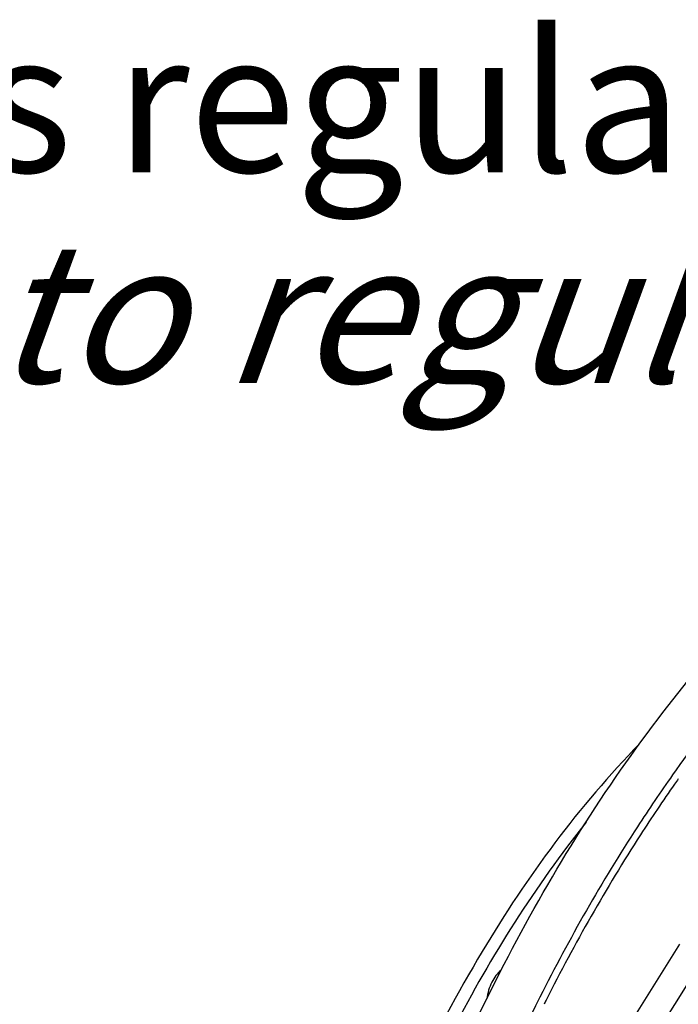
# Model space of a CAD drawing. Units: millimetres. Extents: x 0 to 594, y 0 to 420.
# Drawn here: x 281 to 297, y 94 to 119 of the extents above; entities that cross this region are included whole.
import ezdxf

# ---------------------------------------------------------------- set-up
doc = ezdxf.new("R2010")
doc.units = ezdxf.units.MM
doc.header["$LTSCALE"] = 32.67
doc.layers.get('0').update_dxf_attribs({"linetype": 'CONTINUOUS'})
doc.styles.get("Standard").update_dxf_attribs({"font": 'txt', "width": 0.85})

msp = doc.modelspace()

# ---------------------------------------------------------------- linework, layer by layer
at = {"color": 9, "linetype": 'CONTINUOUS'}
for p, q in [((297.22509, 95.907363), (294.268163, 91.191051)), ((297.782548, 95.499536), (294.87364, 90.859815)), ((293.74703, 94.588612), (293.72147, 94.537772))]:
    msp.add_line(p, q, dxfattribs=at)
for centre, radius, start, end in [((326.031415, 79.695348), 35.458007, 140.7724719, 144.8112848), ((328.389965, 77.962582), 38.211219, 144.72827, 144.9654254), ((339.032091, 71.823028), 50.685422, 153.3748563, 160.2115541), ((336.830049, 72.886318), 48.069201, 153.2656254, 153.4014939)]:
    msp.add_arc(centre, radius, start, end, dxfattribs=at)
at = {"color": 7, "linetype": 'CONTINUOUS'}
for points, knots in [([(292.85815, 95.409541), (293.963072, 97.54559), (296.349318, 101.425228), (299.423241, 104.816269), (301.051256, 106.188262)], [0, 0, 0, 0, 0.530422345, 1, 1, 1, 1]), ([(296.230872, 100.902682), (294.717046, 99.35632), (291.987304, 95.627102), (289.002647, 89.216902), (287.127223, 82.232882), (286.728072, 77.421314), (286.80682, 75.09848)], [0, 0, 0, 0, 0.231164589, 0.488367798, 0.751726086, 1, 1, 1, 1]), ([(294.900455, 98.952155), (293.62752, 97.353591), (291.352884, 93.735223), (288.873983, 87.745314), (287.348638, 81.403152), (287.040464, 77.087486), (287.111072, 75.004746)], [0, 0, 0, 0, 0.23925092, 0.496792227, 0.756011173, 1, 1, 1, 1]), ([(287.789912, 80.11333), (288.234643, 82.781356), (289.546941, 88.030428), (291.625731, 93.027015), (292.85815, 95.409541)], [0, 0, 0, 0, 0.502082137, 1, 1, 1, 1]), ([(292.782785, 95.26065), (292.681213, 95.185536), (292.520223, 94.95221), (292.441744, 94.687965), (292.425522, 94.543317)], [0, 0, 0, 0, 0.464641941, 1, 1, 1, 1])]:
    msp.add_open_spline(points, degree=3, knots=knots, dxfattribs=at)
at = {"color": 9, "linetype": 'CONTINUOUS'}
for points, knots in [([(297.05306, 100.128782), (296.751766, 99.702542), (295.545788, 97.920191), (294.479916, 96.044216), (293.74703, 94.588612)], [0, 0, 0, 0, 0.242590906, 1, 1, 1, 1]), ([(297.102397, 99.898522), (296.811011, 99.482915), (295.644984, 97.747511), (294.611426, 95.924141), (293.899366, 94.510483)], [0, 0, 0, 0, 0.242808904, 1, 1, 1, 1])]:
    msp.add_open_spline(points, degree=3, knots=knots, dxfattribs=at)

# ---------------------------------------------------------------- texts
at = {"color": 5, "linetype": 'CONTINUOUS', "insert": (306.49121, 118.648295), "char_height": 3.5, "width": 56.525, "attachment_point": 3, "line_spacing_factor": 0.9}
msp.add_mtext('Acces regulateur\\P\\Q20.0;Access to regulator', dxfattribs=at)

doc.saveas('drawing.dxf')
